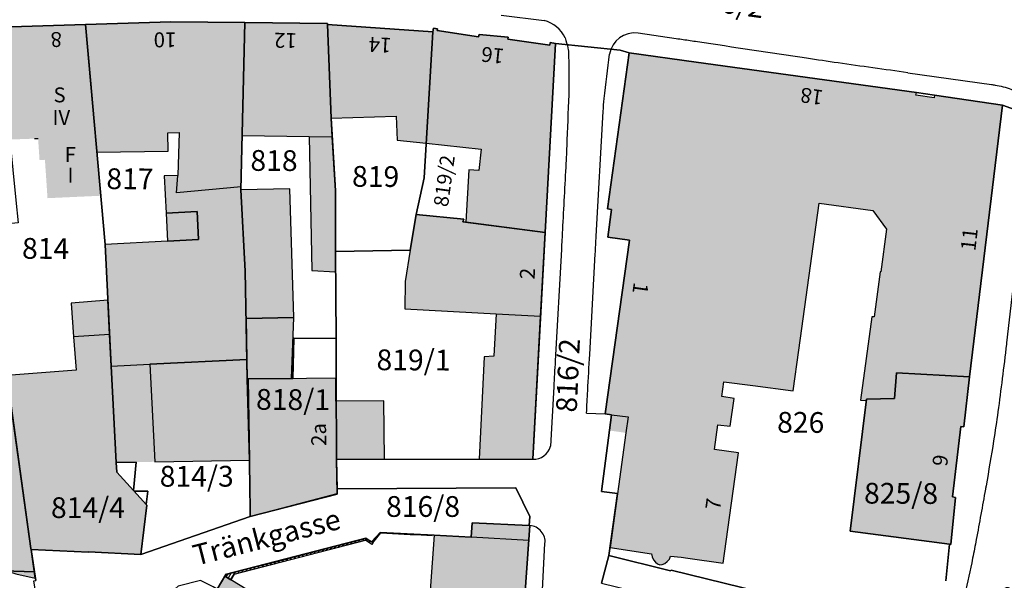
# Model space of a CAD drawing. Units: metres. Extents: x 4416564 to 4425696, y 5528693 to 5532257.
# Drawn here: x 4420537 to 4420656, y 5529461 to 5529529 of the extents above; entities that cross this region are included whole.
import ezdxf

# ---------------------------------------------------------------- set-up
doc = ezdxf.new("R2010")
doc.units = ezdxf.units.M
doc.layers.add('00_Flurstück', color=7, linetype='Continuous', lineweight=30, true_color=0x1f1f1f)
for name, color, linetype in [('00_Flurstücksnummer', 251, 'Continuous'), ('00_Gebäude', 251, 'Continuous'), ('00_Gebäude-FL', 254, 'Continuous'), ('00_Gebäudenummer', 251, 'Continuous'), ('00_Straßen', 253, 'Continuous'), ('00_Straßennamen', 251, 'Continuous')]:
    doc.layers.add(name, color=color, linetype=linetype)
doc.styles.add('Arial', font='arial.ttf')
doc.styles.add('Arial (bold)', font='arialbd.ttf')
doc.styles.add('Arial (italic)', font='ariali.ttf')

msp = doc.modelspace()

# ---------------------------------------------------------------- hatches: boundary and pattern name
at = {"layer": '00_Gebäude-FL'}
for points in [[(4420556.18, 5529508.06), (4420563.94, 5529508.78), (4420564.08, 5529514.99), (4420564.38, 5529528.6), (4420555.5, 5529528.67), (4420545.24, 5529528.35), (4420545.83, 5529521.63), (4420546.39, 5529515.29), (4420546.42, 5529514.91), (4420546.6, 5529512.97), (4420555.16, 5529513.11), (4420555.14, 5529515.3), (4420556.48, 5529515.33), (4420556.32, 5529510.18)], [(4420574.77, 5529517.06), (4420574.33, 5529528.37), (4420574.33, 5529528.47), (4420564.38, 5529528.6), (4420564.08, 5529514.99), (4420572.15, 5529514.86), (4420574.91, 5529514.81)], [(4420540.34, 5529512.05), (4420540.65, 5529507.43), (4420547, 5529507.72), (4420546.6, 5529512.97), (4420546.42, 5529514.91), (4420546.39, 5529515.29), (4420545.83, 5529521.63), (4420545.24, 5529528.35), (4420537.89, 5529528.12), (4420536.45, 5529528.08), (4420535.1, 5529528.03), (4420534.95, 5529528.03), (4420535.54, 5529521.26), (4420536.1, 5529514.5), (4420536.25, 5529514.5), (4420539.08, 5529514.6), (4420539.52, 5529514.61), (4420539.69, 5529512.02)], [(4420582.63, 5529517.32), (4420582.72, 5529514.41), (4420586.22, 5529514.04), (4420587.01, 5529527.48), (4420574.33, 5529528.37), (4420574.77, 5529517.06)], [(4420592.6, 5529527.14), (4420592.52, 5529526.86), (4420587.55, 5529527.61), (4420587.57, 5529527.81), (4420587.1, 5529527.89), (4420587.01, 5529527.48), (4420586.22, 5529514.04), (4420592.83, 5529513.34), (4420592.56, 5529510.78), (4420591.34, 5529510.85), (4420591.01, 5529504.54), (4420600.55, 5529503.28), (4420601.78, 5529526.05), (4420601.15, 5529526.17), (4420601.11, 5529525.86), (4420596.07, 5529526.57), (4420596.1, 5529526.81)], [(4420608.35, 5529465.36), (4420613.35, 5529464.6), (4420613.41, 5529464.22), (4420613.57, 5529463.87), (4420613.81, 5529463.57), (4420614.05, 5529463.39), (4420614.33, 5529463.26), (4420614.64, 5529463.31), (4420614.93, 5529463.42), (4420615.24, 5529463.65), (4420615.49, 5529463.95), (4420615.64, 5529464.3), (4420616.92, 5529464.18), (4420617.71, 5529464.07), (4420621.97, 5529463.47), (4420622.94, 5529470.43), (4420622.97, 5529470.68), (4420623.8, 5529476.74), (4420620.92, 5529477.14), (4420621.33, 5529480.15), (4420622.82, 5529479.95), (4420623.3, 5529483.32), (4420621.8, 5529483.53), (4420622.04, 5529485.3), (4420625.55, 5529484.85), (4420630.41, 5529484.23), (4420631.09, 5529489.11), (4420633.54, 5529506.83), (4420639.98, 5529505.93), (4420641.63, 5529503.71), (4420640.93, 5529498.55), (4420640.87, 5529498.56), (4420640.13, 5529493.12), (4420639.85, 5529493.15), (4420638.51, 5529483.11), (4420639.17, 5529483.08), (4420639.2, 5529483.24), (4420642.6, 5529483.3), (4420642.82, 5529486.41), (4420651.62, 5529485.92), (4420655.58, 5529518.63), (4420647.42, 5529519.82), (4420647.38, 5529519.52), (4420645.16, 5529519.83), (4420645.22, 5529520.14), (4420618.7, 5529523.82), (4420610.65, 5529524.94), (4420608.04, 5529506.14), (4420608.54, 5529506.07), (4420608.09, 5529502.73), (4420610.68, 5529502.39), (4420607.76, 5529481.44), (4420608.52, 5529481.35), (4420610.52, 5529481.08), (4420610.25, 5529479.16)], [(4420535.46, 5529488.26), (4420529.95, 5529487.69), (4420528.14, 5529499.65), (4420527.07, 5529505.14), (4420526.04, 5529510.48), (4420525.51, 5529513.76), (4420525.2, 5529513.73), (4420524.99, 5529515.87), (4420516.53, 5529515.63), (4420521.03, 5529480.77), (4420528.26, 5529482.02), (4420530.72, 5529464.77), (4420530.93, 5529464.54), (4420532.85, 5529463.61), (4420534.81, 5529462.84), (4420536.84, 5529462.18), (4420539.17, 5529461.68), (4420538.69, 5529465.12), (4420538.65, 5529465.25), (4420535.76, 5529486.08), (4420535.47, 5529488.2)], [(4420575.31, 5529500.99), (4420575.32, 5529508.33), (4420574.91, 5529514.81), (4420572.15, 5529514.86), (4420572.47, 5529498.71), (4420575.31, 5529498.55)], [(4420547.92, 5529495.16), (4420548.13, 5529491.03), (4420548.33, 5529487.2), (4420552.96, 5529487.44), (4420564.65, 5529488.01), (4420564.55, 5529492.93), (4420564.42, 5529498.63), (4420563.93, 5529508.43), (4420563.94, 5529508.78), (4420556.18, 5529508.06), (4420556.32, 5529510.18), (4420554.7, 5529510.13), (4420554.93, 5529505.62), (4420558.66, 5529505.82), (4420558.83, 5529502.45), (4420555.11, 5529502.25), (4420547.58, 5529501.87)], [(4420563.93, 5529508.43), (4420564.42, 5529498.63), (4420564.55, 5529492.93), (4420570.3, 5529493.05), (4420569.83, 5529508.54)], [(4420590.64, 5529504.58), (4420590.75, 5529504.9), (4420585.02, 5529505.47), (4420584.31, 5529501.16), (4420583.7, 5529497.4), (4420583.64, 5529494.1), (4420594.66, 5529493.51), (4420600, 5529493.22), (4420600.55, 5529503.28), (4420591.01, 5529504.54)], [(4420564.68, 5529485.68), (4420570.02, 5529485.73), (4420570.3, 5529493.05), (4420564.55, 5529492.93), (4420564.65, 5529488.01)], [(4420600, 5529493.22), (4420594.66, 5529493.51), (4420594.38, 5529488.4), (4420593.2, 5529488.32), (4420592.59, 5529475.98), (4420599.07, 5529475.99)], [(4420548.93, 5529475.6), (4420548.33, 5529487.2), (4420548.13, 5529491.03), (4420543.79, 5529490.73), (4420544.09, 5529486.71), (4420535.76, 5529486.08), (4420538.65, 5529465.25), (4420538.69, 5529465.12), (4420545.57, 5529464.81), (4420545.57, 5529464.85), (4420551.89, 5529464.52), (4420552.6, 5529470.44), (4420549, 5529474.44)], [(4420551.3, 5529475.64), (4420553.55, 5529475.68), (4420552.96, 5529487.44), (4420548.33, 5529487.2), (4420548.93, 5529475.6)], [(4420553.55, 5529475.68), (4420564.95, 5529475.87), (4420564.68, 5529485.68), (4420564.65, 5529488.01), (4420552.96, 5529487.44)], [(4420639.17, 5529483.08), (4420637.26, 5529467.31), (4420649.19, 5529465.75), (4420649.35, 5529465.72), (4420649.92, 5529471.38), (4420649.56, 5529471.44), (4420650.57, 5529479.91), (4420650.93, 5529479.87), (4420651.62, 5529485.92), (4420642.82, 5529486.41), (4420642.6, 5529483.3), (4420639.2, 5529483.24)], [(4420575.45, 5529475.94), (4420575.36, 5529482.97), (4420575.35, 5529485.76), (4420564.81, 5529485.63), (4420564.95, 5529475.87), (4420564.99, 5529469.1), (4420575.5, 5529471.86)], [(4420587.2, 5529466.83), (4420586.23, 5529453.53), (4420585.45, 5529453.44), (4420584.7, 5529453.23), (4420583.99, 5529452.91), (4420583.34, 5529452.47), (4420582.78, 5529451.93), (4420582.3, 5529451.31), (4420581.93, 5529450.62), (4420581.68, 5529449.88), (4420594.09, 5529442.33), (4420597.26, 5529447.54), (4420598.57, 5529466.21), (4420591.64, 5529466.6)], [(4420594.09, 5529442.33), (4420581.68, 5529449.88), (4420562, 5529461.9), (4420561.06, 5529460.35), (4420559.74, 5529458.2), (4420554.76, 5529450.04), (4420586.66, 5529430.54)]]:
    msp.add_hatch(color=256, dxfattribs=at).paths.add_polyline_path(points)

# ---------------------------------------------------------------- linework, layer by layer
at = {"layer": '00_Flurstück', "flags": 128}
for points in [[(4420534.95, 5529528.03), (4420545.24, 5529528.35), (4420555.5, 5529528.67), (4420564.38, 5529528.6), (4420574.33, 5529528.47), (4420574.33, 5529528.37), (4420587.01, 5529527.48), (4420587.1, 5529527.89), (4420587.57, 5529527.81), (4420587.55, 5529527.61), (4420592.52, 5529526.86), (4420592.6, 5529527.14), (4420596.1, 5529526.81), (4420596.07, 5529526.57), (4420601.11, 5529525.86), (4420601.15, 5529526.17), (4420601.78, 5529526.05), (4420609.56, 5529525.24), (4420610.65, 5529524.94), (4420618.7, 5529523.82), (4420645.22, 5529520.14), (4420647.42, 5529519.82), (4420655.58, 5529518.63), (4420673.73, 5529512.09)], [(4420607.31, 5529461.07), (4420608.21, 5529464.39), (4420609.25, 5529471.85), (4420607.34, 5529472.11), (4420608.52, 5529481.35), (4420607.76, 5529481.44), (4420610.68, 5529502.39), (4420608.09, 5529502.73), (4420608.54, 5529506.07), (4420608.04, 5529506.14), (4420610.65, 5529524.94), (4420609.56, 5529525.24), (4420601.78, 5529526.05), (4420600.55, 5529503.28), (4420599.07, 5529475.99), (4420575.45, 5529475.94), (4420575.5, 5529472.44), (4420597.03, 5529472.55), (4420598.69, 5529469.09), (4420598.62, 5529467.99), (4420598.7, 5529467.99), (4420597.26, 5529447.54)], [(4420648.75, 5529461.35), (4420649.19, 5529465.75), (4420637.26, 5529467.31), (4420639.2, 5529483.24), (4420642.6, 5529483.3), (4420642.82, 5529486.41), (4420651.62, 5529485.92), (4420655.58, 5529518.63), (4420647.42, 5529519.82), (4420645.22, 5529520.14), (4420645.22, 5529520.14), (4420618.7, 5529523.82), (4420610.65, 5529524.94), (4420608.04, 5529506.14), (4420608.54, 5529506.07), (4420608.09, 5529502.73), (4420610.68, 5529502.39), (4420607.76, 5529481.44), (4420608.52, 5529481.35), (4420607.34, 5529472.11), (4420609.25, 5529471.85), (4420608.21, 5529464.39), (4420615.64, 5529462.53), (4420615.7, 5529462.61), (4420647.28, 5529454.86)], [(4420673.73, 5529512.09), (4420655.58, 5529518.63), (4420651.62, 5529485.92), (4420650.93, 5529479.87), (4420650.57, 5529479.91), (4420649.56, 5529471.44), (4420649.92, 5529471.38), (4420649.35, 5529465.72), (4420649.19, 5529465.75), (4420648.75, 5529461.35)], [(4420527.78, 5529462.79), (4420539.08, 5529462.41), (4420538.69, 5529465.12), (4420538.65, 5529465.25), (4420535.46, 5529488.26)], [(4420561.06, 5529460.35), (4420562.11, 5529462.09), (4420578.98, 5529466.45), (4420579.66, 5529466.05), (4420580.67, 5529467.18), (4420587.2, 5529466.83), (4420591.64, 5529466.6), (4420591.75, 5529468.34), (4420598.62, 5529467.99), (4420598.69, 5529469.09), (4420597.03, 5529472.55), (4420575.5, 5529472.44), (4420575.52, 5529471.79), (4420575.52, 5529471.79), (4420565.03, 5529469.08), (4420551.89, 5529464.52), (4420545.57, 5529464.85), (4420545.57, 5529464.81), (4420538.69, 5529465.12), (4420539.08, 5529462.41), (4420539.23, 5529461.4)], [(4420534.76, 5529437.66), (4420539.97, 5529434.44), (4420541.24, 5529434.42), (4420541.65, 5529434.9), (4420544.44, 5529433.23), (4420545.2, 5529434.47), (4420548.92, 5529440.49), (4420554.08, 5529448.92), (4420559.74, 5529458.2), (4420561.06, 5529460.35), (4420560.6, 5529460.63), (4420559.07, 5529461.39), (4420556.39, 5529460.69), (4420555.65, 5529460.06), (4420550.74, 5529452.05), (4420550.74, 5529452.05), (4420549.57, 5529452.8), (4420548.06, 5529450.43), (4420539.91, 5529455.47), (4420539.02, 5529461.36), (4420539.23, 5529461.4), (4420539.08, 5529462.41), (4420527.78, 5529462.79)]]:
    msp.add_lwpolyline(points, dxfattribs=at)
for points in [[(4420551, 5529472.22), (4420551.08, 5529472.13), (4420552.71, 5529472.15), (4420552.52, 5529470.53), (4420552.6, 5529470.44), (4420551.89, 5529464.52), (4420565.03, 5529469.08), (4420565.02, 5529470.29), (4420564.99, 5529472.31), (4420564.95, 5529475.87), (4420564.68, 5529485.68), (4420564.42, 5529498.63), (4420563.93, 5529508.43), (4420564.38, 5529528.6), (4420555.5, 5529528.67), (4420545.24, 5529528.35), (4420547.58, 5529501.87), (4420548.33, 5529487.2), (4420548.93, 5529475.6), (4420551.3, 5529475.64), (4420551, 5529472.22)], [(4420575.38, 5529490.53), (4420575.31, 5529500.99), (4420575.32, 5529508.33), (4420574.77, 5529517.06), (4420574.33, 5529528.37), (4420574.33, 5529528.47), (4420564.38, 5529528.6), (4420563.93, 5529508.43), (4420564.42, 5529498.63), (4420564.68, 5529485.68), (4420570.18, 5529485.73), (4420570.3, 5529490.58), (4420575.38, 5529490.53)], [(4420551, 5529472.22), (4420549, 5529474.44), (4420548.93, 5529475.6), (4420548.33, 5529487.2), (4420547.58, 5529501.87), (4420545.24, 5529528.35), (4420534.95, 5529528.03), (4420536.1, 5529514.5), (4420536.85, 5529507.19), (4420537.13, 5529504.47), (4420533.33, 5529504.09), (4420535.75, 5529488.29), (4420535.46, 5529488.26), (4420538.65, 5529465.25), (4420538.69, 5529465.12), (4420545.57, 5529464.81), (4420545.57, 5529464.85), (4420551.89, 5529464.52), (4420552.6, 5529470.44), (4420552.52, 5529470.53), (4420551.08, 5529472.13), (4420551, 5529472.22)], [(4420575.32, 5529508.33), (4420575.31, 5529500.99), (4420584.31, 5529501.16), (4420585.02, 5529505.47), (4420585.97, 5529509.88), (4420587.01, 5529527.48), (4420574.33, 5529528.37), (4420574.77, 5529517.06), (4420575.32, 5529508.33)], [(4420587.57, 5529527.81), (4420587.1, 5529527.89), (4420587.01, 5529527.48), (4420585.97, 5529509.88), (4420585.02, 5529505.47), (4420590.75, 5529504.9), (4420590.64, 5529504.58), (4420600.55, 5529503.28), (4420601.78, 5529526.05), (4420601.15, 5529526.17), (4420601.11, 5529525.86), (4420596.07, 5529526.57), (4420596.1, 5529526.81), (4420592.6, 5529527.14), (4420592.52, 5529526.86), (4420587.55, 5529527.61), (4420587.57, 5529527.81)], [(4420599.07, 5529475.99), (4420600.55, 5529503.28), (4420590.64, 5529504.58), (4420590.75, 5529504.9), (4420585.02, 5529505.47), (4420584.31, 5529501.16), (4420575.31, 5529500.99), (4420575.38, 5529490.53), (4420575.41, 5529485.75), (4420575.45, 5529475.94), (4420599.07, 5529475.99)], [(4420564.95, 5529475.87), (4420564.99, 5529472.31), (4420565.02, 5529470.29), (4420565.03, 5529469.08), (4420575.52, 5529471.79), (4420575.5, 5529472.44), (4420575.45, 5529475.94), (4420575.41, 5529485.75), (4420575.38, 5529490.53), (4420570.3, 5529490.58), (4420570.18, 5529485.73), (4420564.68, 5529485.68), (4420564.95, 5529475.87)], [(4420639.2, 5529483.24), (4420637.26, 5529467.31), (4420649.19, 5529465.75), (4420649.35, 5529465.72), (4420649.92, 5529471.38), (4420649.56, 5529471.44), (4420650.57, 5529479.91), (4420650.93, 5529479.87), (4420651.62, 5529485.92), (4420642.82, 5529486.41), (4420642.6, 5529483.3), (4420639.2, 5529483.24)], [(4420551.3, 5529475.64), (4420548.93, 5529475.6), (4420549, 5529474.44), (4420551, 5529472.22), (4420551.3, 5529475.64)], [(4420552.52, 5529470.53), (4420552.71, 5529472.15), (4420551.08, 5529472.13), (4420552.52, 5529470.53)], [(4420562.11, 5529462.09), (4420561.06, 5529460.35), (4420559.74, 5529458.2), (4420554.08, 5529448.92), (4420548.92, 5529440.49), (4420545.2, 5529434.47), (4420544.44, 5529433.23), (4420557.59, 5529425.55), (4420567.07, 5529419.99), (4420575.92, 5529414.77), (4420576.3, 5529415.46), (4420577.28, 5529415.63), (4420594.09, 5529442.33), (4420597.26, 5529447.54), (4420598.7, 5529467.99), (4420598.62, 5529467.99), (4420591.75, 5529468.34), (4420591.64, 5529466.6), (4420587.2, 5529466.83), (4420580.67, 5529467.18), (4420579.66, 5529466.05), (4420578.98, 5529466.45), (4420562.11, 5529462.09)], [(4420607.31, 5529461.07), (4420629.31, 5529455.67), (4420646.45, 5529451.46), (4420647.28, 5529454.86), (4420615.7, 5529462.61), (4420615.64, 5529462.53), (4420608.21, 5529464.39), (4420607.31, 5529461.07)]]:
    msp.add_lwpolyline(points, close=True, dxfattribs=at)
at = {"layer": '00_Gebäude'}
for p, q in [((4420545.24, 5529528.35), (4420537.89, 5529528.12)), ((4420587.01, 5529527.48), (4420574.33, 5529528.37)), ((4420574.77, 5529517.06), (4420582.63, 5529517.32)), ((4420539.08, 5529514.6), (4420539.52, 5529514.61)), ((4420548.13, 5529491.03), (4420547.92, 5529495.16))]:
    msp.add_line(p, q, dxfattribs=at)
at = {"layer": '00_Gebäude', "flags": 128}
for points in [[(4420563.94, 5529508.78), (4420564.08, 5529514.99), (4420564.38, 5529528.6), (4420555.5, 5529528.67), (4420545.24, 5529528.35), (4420545.83, 5529521.63), (4420546.39, 5529515.29), (4420546.42, 5529514.91)], [(4420574.77, 5529517.06), (4420574.33, 5529528.37), (4420574.33, 5529528.47), (4420564.38, 5529528.6)], [(4420564.08, 5529514.99), (4420572.15, 5529514.86), (4420574.91, 5529514.81), (4420574.77, 5529517.06)], [(4420582.63, 5529517.32), (4420582.72, 5529514.41), (4420586.22, 5529514.04)], [(4420527.07, 5529505.14), (4420526.04, 5529510.48), (4420525.51, 5529513.76), (4420525.2, 5529513.73), (4420524.99, 5529515.87), (4420516.53, 5529515.63), (4420521.03, 5529480.77), (4420528.26, 5529482.02), (4420530.72, 5529464.77), (4420530.93, 5529464.54), (4420532.85, 5529463.61), (4420534.81, 5529462.84), (4420536.84, 5529462.18), (4420539.17, 5529461.68), (4420538.69, 5529465.12), (4420538.65, 5529465.25), (4420535.76, 5529486.08), (4420535.47, 5529488.2)], [(4420546.6, 5529512.97), (4420555.16, 5529513.11), (4420555.14, 5529515.3), (4420556.48, 5529515.33), (4420556.32, 5529510.18)], [(4420572.15, 5529514.86), (4420572.47, 5529498.71), (4420575.31, 5529498.55), (4420575.31, 5529500.99)], [(4420575.31, 5529500.99), (4420575.32, 5529508.33), (4420574.91, 5529514.81)], [(4420564.55, 5529492.93), (4420570.3, 5529493.05), (4420569.83, 5529508.54), (4420563.93, 5529508.43)], [(4420547.92, 5529495.16), (4420543.49, 5529494.77), (4420543.79, 5529490.73)], [(4420594.66, 5529493.51), (4420594.38, 5529488.4), (4420593.2, 5529488.32), (4420592.59, 5529475.98), (4420599.07, 5529475.99), (4420600, 5529493.22)], [(4420564.65, 5529488.01), (4420552.96, 5529487.44), (4420553.55, 5529475.68)], [(4420553.55, 5529475.68), (4420564.95, 5529475.87), (4420564.68, 5529485.68)], [(4420575.36, 5529482.97), (4420575.35, 5529485.76), (4420564.81, 5529485.63), (4420564.95, 5529475.87), (4420564.99, 5529469.1), (4420575.5, 5529471.86), (4420575.45, 5529475.94)], [(4420587.2, 5529466.83), (4420586.23, 5529453.53), (4420585.45, 5529453.44), (4420584.7, 5529453.23), (4420583.99, 5529452.91), (4420583.34, 5529452.47), (4420582.78, 5529451.93), (4420582.3, 5529451.31), (4420581.93, 5529450.62), (4420581.68, 5529449.88)], [(4420594.09, 5529442.33), (4420597.26, 5529447.54), (4420598.57, 5529466.21), (4420591.64, 5529466.6), (4420587.2, 5529466.83)], [(4420594.09, 5529442.33), (4420581.68, 5529449.88), (4420562, 5529461.9), (4420561.06, 5529460.35), (4420559.74, 5529458.2), (4420554.76, 5529450.04)]]:
    msp.add_lwpolyline(points, dxfattribs=at)
for points in [[(4420592.6, 5529527.14), (4420592.52, 5529526.86), (4420587.55, 5529527.61), (4420587.57, 5529527.81), (4420587.1, 5529527.89), (4420587.01, 5529527.48), (4420586.22, 5529514.04), (4420592.83, 5529513.34), (4420592.56, 5529510.78), (4420591.34, 5529510.85), (4420591.01, 5529504.54), (4420600.55, 5529503.28), (4420601.78, 5529526.05), (4420601.15, 5529526.17), (4420601.11, 5529525.86), (4420596.07, 5529526.57), (4420596.1, 5529526.81), (4420592.6, 5529527.14)], [(4420608.35, 5529465.36), (4420613.35, 5529464.6), (4420613.41, 5529464.22), (4420613.57, 5529463.87), (4420613.81, 5529463.57), (4420614.05, 5529463.39), (4420614.33, 5529463.26), (4420614.64, 5529463.31), (4420614.93, 5529463.42), (4420615.24, 5529463.65), (4420615.49, 5529463.95), (4420615.64, 5529464.3), (4420616.92, 5529464.18), (4420617.71, 5529464.07), (4420621.97, 5529463.47), (4420622.94, 5529470.43), (4420622.97, 5529470.68), (4420623.8, 5529476.74), (4420620.92, 5529477.14), (4420621.33, 5529480.15), (4420622.82, 5529479.95), (4420623.3, 5529483.32), (4420621.8, 5529483.53), (4420622.04, 5529485.3), (4420625.55, 5529484.85), (4420630.41, 5529484.23), (4420631.09, 5529489.11), (4420633.54, 5529506.83), (4420639.98, 5529505.93), (4420641.63, 5529503.71), (4420640.93, 5529498.55), (4420640.87, 5529498.56), (4420640.13, 5529493.12), (4420639.85, 5529493.15), (4420638.51, 5529483.11), (4420639.17, 5529483.08), (4420639.2, 5529483.24), (4420642.6, 5529483.3), (4420642.82, 5529486.41), (4420651.62, 5529485.92), (4420655.58, 5529518.63), (4420647.42, 5529519.82), (4420647.38, 5529519.52), (4420645.16, 5529519.83), (4420645.22, 5529520.14), (4420618.7, 5529523.82), (4420610.65, 5529524.94), (4420608.04, 5529506.14), (4420608.54, 5529506.07), (4420608.09, 5529502.73), (4420610.68, 5529502.39), (4420607.76, 5529481.44), (4420608.52, 5529481.35), (4420610.52, 5529481.08), (4420610.25, 5529479.16), (4420608.35, 5529465.36)], [(4420547.92, 5529495.16), (4420548.13, 5529491.03), (4420548.33, 5529487.2), (4420552.96, 5529487.44), (4420564.65, 5529488.01), (4420564.55, 5529492.93), (4420564.42, 5529498.63), (4420563.93, 5529508.43), (4420563.94, 5529508.78), (4420556.18, 5529508.06), (4420556.32, 5529510.18), (4420554.7, 5529510.13), (4420554.93, 5529505.62), (4420558.66, 5529505.82), (4420558.83, 5529502.45), (4420555.11, 5529502.25), (4420547.58, 5529501.87), (4420547.92, 5529495.16)], [(4420558.83, 5529502.45), (4420558.66, 5529505.82), (4420554.93, 5529505.62), (4420555.11, 5529502.25), (4420558.83, 5529502.45)], [(4420590.64, 5529504.58), (4420590.75, 5529504.9), (4420585.02, 5529505.47), (4420584.31, 5529501.16), (4420583.7, 5529497.4), (4420583.64, 5529494.1), (4420594.66, 5529493.51), (4420600, 5529493.22), (4420600.55, 5529503.28), (4420591.01, 5529504.54), (4420590.64, 5529504.58)], [(4420564.68, 5529485.68), (4420570.02, 5529485.73), (4420570.3, 5529493.05), (4420564.55, 5529492.93), (4420564.65, 5529488.01), (4420564.68, 5529485.68)], [(4420548.93, 5529475.6), (4420548.33, 5529487.2), (4420548.13, 5529491.03), (4420543.79, 5529490.73), (4420544.09, 5529486.71), (4420535.76, 5529486.08), (4420538.65, 5529465.25), (4420538.69, 5529465.12), (4420545.57, 5529464.81), (4420545.57, 5529464.85), (4420551.89, 5529464.52), (4420552.6, 5529470.44), (4420549, 5529474.44), (4420548.93, 5529475.6)], [(4420639.17, 5529483.08), (4420637.26, 5529467.31), (4420649.19, 5529465.75), (4420649.35, 5529465.72), (4420649.92, 5529471.38), (4420649.56, 5529471.44), (4420650.57, 5529479.91), (4420650.93, 5529479.87), (4420651.62, 5529485.92), (4420642.82, 5529486.41), (4420642.6, 5529483.3), (4420639.2, 5529483.24), (4420639.17, 5529483.08)], [(4420575.36, 5529482.97), (4420575.45, 5529475.94), (4420581.19, 5529476), (4420581.11, 5529483.04), (4420575.36, 5529482.97)]]:
    msp.add_lwpolyline(points, close=True, dxfattribs=at)
at = {"layer": '00_Gebäude-FL'}
for points in [[(4420558.83, 5529502.45), (4420558.66, 5529505.82), (4420555.11, 5529502.25), (4420554.93, 5529505.62)], [(4420547.92, 5529495.16), (4420543.49, 5529494.77), (4420548.13, 5529491.03), (4420543.79, 5529490.73)], [(4420575.36, 5529482.97), (4420575.45, 5529475.94), (4420581.11, 5529483.04), (4420581.19, 5529476)], [(4420610.25, 5529479.16), (4420610.52, 5529481.08), (4420608.28, 5529479.45), (4420608.52, 5529481.35)], [(4420591.64, 5529466.6), (4420598.57, 5529466.21), (4420591.75, 5529468.34), (4420598.7, 5529467.99)]]:
    msp.add_solid(points, dxfattribs=at)
at = {"layer": '00_Straßen'}
for p, q in [((4420595.26584, 5529529.47207), (4420600.43679, 5529528.8344)), ((4420616.30769, 5529526.63424), (4420611.7321, 5529527.31095)), ((4420644.19, 5529522.54), (4420654.24544, 5529521.12626)), ((4420605.52517, 5529481.54917), (4420607.76, 5529481.44)), ((4420578.96995, 5529466.49046), (4420562.04995, 5529462.11048)), ((4420563.12757, 5529462.1312), (4420578.92512, 5529466.22062)), ((4420576.30771, 5529465.8013), (4420576.12834, 5529465.49663)), ((4420576.79175, 5529465.92661), (4420576.61238, 5529465.62193)), ((4420577.2758, 5529466.05191), (4420577.09643, 5529465.74723)), ((4420577.75984, 5529466.17721), (4420577.58047, 5529465.87254)), ((4420578.24389, 5529466.30251), (4420578.06451, 5529465.99784)), ((4420578.72793, 5529466.42781), (4420578.54856, 5529466.12314)), ((4420578.96995, 5529466.49046), (4420578.92512, 5529466.22062)), ((4420579.68241, 5529465.7217), (4420578.92512, 5529466.22062)), ((4420579.81995, 5529465.93046), (4420578.96995, 5529466.49046)), ((4420579.61119, 5529466.068), (4420579.26488, 5529465.99678)), ((4420579.81995, 5529465.93046), (4420579.68241, 5529465.7217)), ((4420571.9513, 5529464.67359), (4420571.77193, 5529464.36891)), ((4420572.43535, 5529464.79889), (4420572.25598, 5529464.49422)), ((4420572.91939, 5529464.92419), (4420572.74002, 5529464.61952)), ((4420573.40344, 5529465.04949), (4420573.22407, 5529464.74482)), ((4420573.88748, 5529465.17479), (4420573.70811, 5529464.87012)), ((4420574.37153, 5529465.3001), (4420574.19216, 5529464.99542)), ((4420574.85557, 5529465.4254), (4420574.6762, 5529465.12072)), ((4420575.33962, 5529465.5507), (4420575.16025, 5529465.24603)), ((4420575.82366, 5529465.676), (4420575.64429, 5529465.37133)), ((4420567.11085, 5529463.42057), (4420566.93148, 5529463.1159)), ((4420567.5949, 5529463.54587), (4420567.41553, 5529463.2412)), ((4420568.07894, 5529463.67117), (4420567.89957, 5529463.3665)), ((4420568.56299, 5529463.79647), (4420568.38362, 5529463.4918)), ((4420569.04703, 5529463.92178), (4420568.86766, 5529463.6171)), ((4420569.53108, 5529464.04708), (4420569.35171, 5529463.7424)), ((4420570.01512, 5529464.17238), (4420569.83575, 5529463.86771)), ((4420570.49917, 5529464.29768), (4420570.3198, 5529463.99301)), ((4420570.98321, 5529464.42298), (4420570.80384, 5529464.11831)), ((4420571.46726, 5529464.54829), (4420571.28789, 5529464.24361)), ((4420562.75445, 5529462.29285), (4420562.38499, 5529461.66531)), ((4420563.2385, 5529462.41815), (4420562.68676, 5529461.481)), ((4420563.72254, 5529462.54346), (4420563.54317, 5529462.23878)), ((4420564.20658, 5529462.66876), (4420564.02721, 5529462.36408)), ((4420564.69063, 5529462.79406), (4420564.51126, 5529462.48939)), ((4420565.17467, 5529462.91936), (4420564.9953, 5529462.61469)), ((4420565.65872, 5529463.04466), (4420565.47935, 5529462.73999)), ((4420566.14276, 5529463.16997), (4420565.96339, 5529462.86529)), ((4420566.62681, 5529463.29527), (4420566.44744, 5529462.99059)), ((4420562.34372, 5529462.18653), (4420562.12894, 5529461.8217)), ((4420563.12757, 5529462.1312), (4420562.71858, 5529461.46156))]:
    msp.add_line(p, q, dxfattribs=at)
at = {"layer": '00_Straßen', "flags": 128}
for points in [[(4420602.951, 5529526.748, -0.013778727), (4420603.29191, 5529525.49709, -0.050229602), (4420603.341, 5529525.144, -0.007632388), (4420603.41114, 5529522.02719, -0.011143708), (4420603.379, 5529519.892, -0.000889507), (4420603.13606, 5529513.68446, -0.002721208), (4420603.042, 5529511.656, -0.000194581), (4420602.62165, 5529503.60582, -0.000666759), (4420602.495, 5529501.258), (4420601.752, 5529487.831, -0.000046566), (4420601.57912, 5529484.7122), (4420601.57913, 5529484.71221), (4420601.181, 5529477.547)], [(4420644.19, 5529522.54, -0.000830699), (4420635.80826, 5529523.72221, -0.001826729), (4420632, 5529524.28), (4420632, 5529524.28, -0.000141228), (4420618.85787, 5529526.25779, 0.001093467), (4420617.16, 5529526.51, 0.000263806), (4420616.30769, 5529526.63424)], [(4420605.52517, 5529481.54917, -0.000059251), (4420605.66813, 5529484.22246), (4420605.66813, 5529484.22246), (4420605.66813, 5529484.22246, -0.000365444), (4420605.907, 5529488.619), (4420606.573, 5529500.714, -0.000049197), (4420606.69081, 5529502.84954), (4420606.69081, 5529502.84953), (4420607.522, 5529517.886, -0.014047624), (4420607.65062, 5529519.42589, -0.004033695), (4420608.292, 5529524.768)], [(4420654.24544, 5529521.12626, -0.00901829), (4420654.70795, 5529521.06123, -0.050668005), (4420656.6, 5529520.56, -0.008515067), (4420657.67003, 5529520.13603, -0.029397667), (4420657.97, 5529519.99, -0.095920323), (4420658.4785, 5529519.55901, -0.054149531), (4420659.11, 5529518.57, -0.1096407), (4420659.28657, 5529517.85364, -0.079413391), (4420659.15, 5529516.85)], [(4420658.64, 5529513.03, -0.000612129), (4420657.66175, 5529504.05234, -0.000960138), (4420657.02, 5529498.33), (4420657.02, 5529498.33001), (4420656.06951, 5529490.00006, -0.000304285), (4420656.05, 5529489.83, -0.002491572), (4420655.55304, 5529485.70255, -0.002566065), (4420655.03, 5529481.7, -0.005698834), (4420654.51627, 5529478.21776, -0.003638708), (4420653.61, 5529472.78, -0.001993741), (4420653.53725, 5529472.37189, -0.000134261), (4420652.43, 5529466.31, -0.006085082), (4420651.99064, 5529464.06311, -0.003143339), (4420651.06, 5529459.73)], [(4420648.48, 5529399.09, 0.000272128), (4420652.24542, 5529413.8625, 0.000554858), (4420654.08, 5529421.11), (4420654.08, 5529421.11, 0.000087435), (4420659.61078, 5529443.07788), (4420659.61078, 5529443.07787, -0.001440896), (4420659.95, 5529444.41, -0.001393381), (4420660.29257, 5529445.72409, 0.001119102), (4420660.72, 5529447.36, 0.002011469), (4420661.20079, 5529449.2484, 0.000644488), (4420662.67, 5529455.15, 0.002620644), (4420662.78435, 5529455.62248), (4420662.78435, 5529455.62248, 0.000227604), (4420664.07, 5529461.07, 0.013251824), (4420664.35702, 5529462.45175, 0.005820149), (4420664.89, 5529465.62)], [(4420623.76125, 5529363.31809), (4420617.03361, 5529368.1142, 0.000585937), (4420612.265, 5529371.505, 0.003081199), (4420608.5109, 5529374.13318), (4420608.5109, 5529374.13318, 0.000141323), (4420526.295, 5529430.905), (4420526.295, 5529430.905, 0.005494927), (4420512.88415, 5529439.94394, 0.002046893), (4420476.5198, 5529463.66389)]]:
    msp.add_lwpolyline(points, format="xyb", dxfattribs=at)
for points in [[(4420579.81995, 5529465.93046), (4420580.77995, 5529467.13046), (4420584.28995, 5529466.93046), (4420585.61995, 5529466.89046), (4420586.94946, 5529466.82011)], [(4420599.586, 5529448.112), (4420600.026, 5529456.247), (4420600.522, 5529465.829)], [(4420562.04995, 5529462.11048), (4420561.99995, 5529461.90048), (4420562.71858, 5529461.46156)]]:
    msp.add_lwpolyline(points, dxfattribs=at)
at = {"layer": '00_Straßen'}
for centre, radius, start, end in [((4420599.37052, 5529524.99143), 3.98816, 26.1324057, 74.492853), ((4420611.30701, 5529524.28765), 3.05304, 81.9965206, 170.9477864), ((4420599.15502, 5529478.08429), 2.09602, 267.6753474, 345.147036), ((4420598.57883, 5529466.03925), 1.95451, 353.8247191, 86.4456443)]:
    msp.add_arc(centre, radius, start, end, dxfattribs=at)

# ---------------------------------------------------------------- texts
at = {"layer": '00_Flurstücksnummer', "attachment_point": 5, "line_spacing_factor": 1.004016, "style": 'Arial (italic)'}
for s, insert, char_height, rotation in [('836/2', (4420622.4, 5529530.62), 2.5, 352.1398469), ('818', (4420567.91, 5529511.64), 2.5, 359.7028968), ('819/2', (4420588.62, 5529509.48), 1.75, 82.1621443), ('817', (4420550.57, 5529509.44), 2.5, 359.7028968), ('819', (4420580.14, 5529509.72), 2.5, 359.7028968), ('814', (4420540.42, 5529501.05), 2.5, 359.7028968), ('816/2', (4420603.61, 5529486.07), 2.5, 87.3760638), ('819/1', (4420584.7, 5529487.62), 2.5, 359.7028968), ('818/1', (4420570.2, 5529482.85), 2.5, 359.7028968), ('826', (4420631.3, 5529480.1), 2.5, 359.7028968), ('825/8', (4420643.38, 5529471.55), 2.5, 359.7028968)]:
    msp.add_mtext(s, dxfattribs=dict(at, insert=insert, char_height=char_height, rotation=rotation))
at = {"layer": '00_Flurstücksnummer', "char_height": 2.5, "attachment_point": 5, "line_spacing_factor": 1.004016, "style": 'Arial (italic)'}
for s, insert in [('814/3', (4420558.61, 5529473.61)), ('816/8', (4420585.85, 5529469.97)), ('814/4', (4420545.52, 5529469.83))]:
    msp.add_mtext(s, dxfattribs=dict(at, insert=insert))
at = {"layer": '00_Gebäudenummer', "char_height": 1.8, "attachment_point": 5, "line_spacing_factor": 1.004016, "style": 'Arial'}
for s, insert, rotation in [('8', (4420541.7, 5529526.77), 181.7995189), ('10', (4420554.79, 5529526.74), 180.2525084), ('12', (4420569.3, 5529526.66), 178.5909517), ('14', (4420580.68, 5529526.13), 176.5855995), ('16', (4420594.25, 5529524.88), 173.7780923), ('18', (4420632.66, 5529519.93), 172.0019371), ('11', (4420651.81, 5529502.45), 83.3653592), ('2', (4420598.64, 5529498.33), 87.0322943), ('1', (4420611.79, 5529496.61), 262.070892), ('2a', (4420573.52, 5529478.97), 90.6419214), ('9', (4420648.33, 5529475.82), 83.4226497), ('7', (4420621.02, 5529470.56), 82.1621443)]:
    msp.add_mtext(s, dxfattribs=dict(at, insert=insert, rotation=rotation))
for s, insert in [('S', (4420542.1, 5529519.64)), ('IV', (4420542.31, 5529516.92)), ('F', (4420543.4, 5529512.45)), ('I', (4420543.42, 5529509.98))]:
    msp.add_mtext(s, dxfattribs=dict(at, insert=insert))
at = {"layer": '00_Straßennamen', "char_height": 2.5, "attachment_point": 5, "line_spacing_factor": 1.004016, "style": 'Arial (bold)'}
for s, insert, rotation in [('Tränkgasse', (4420567.1, 5529466.3), 14.3812398), ('Luitpoldstraße', (4420655.07, 5529451.18), 74.7137017)]:
    msp.add_mtext(s, dxfattribs=dict(at, insert=insert, rotation=rotation))

doc.saveas('drawing.dxf')
